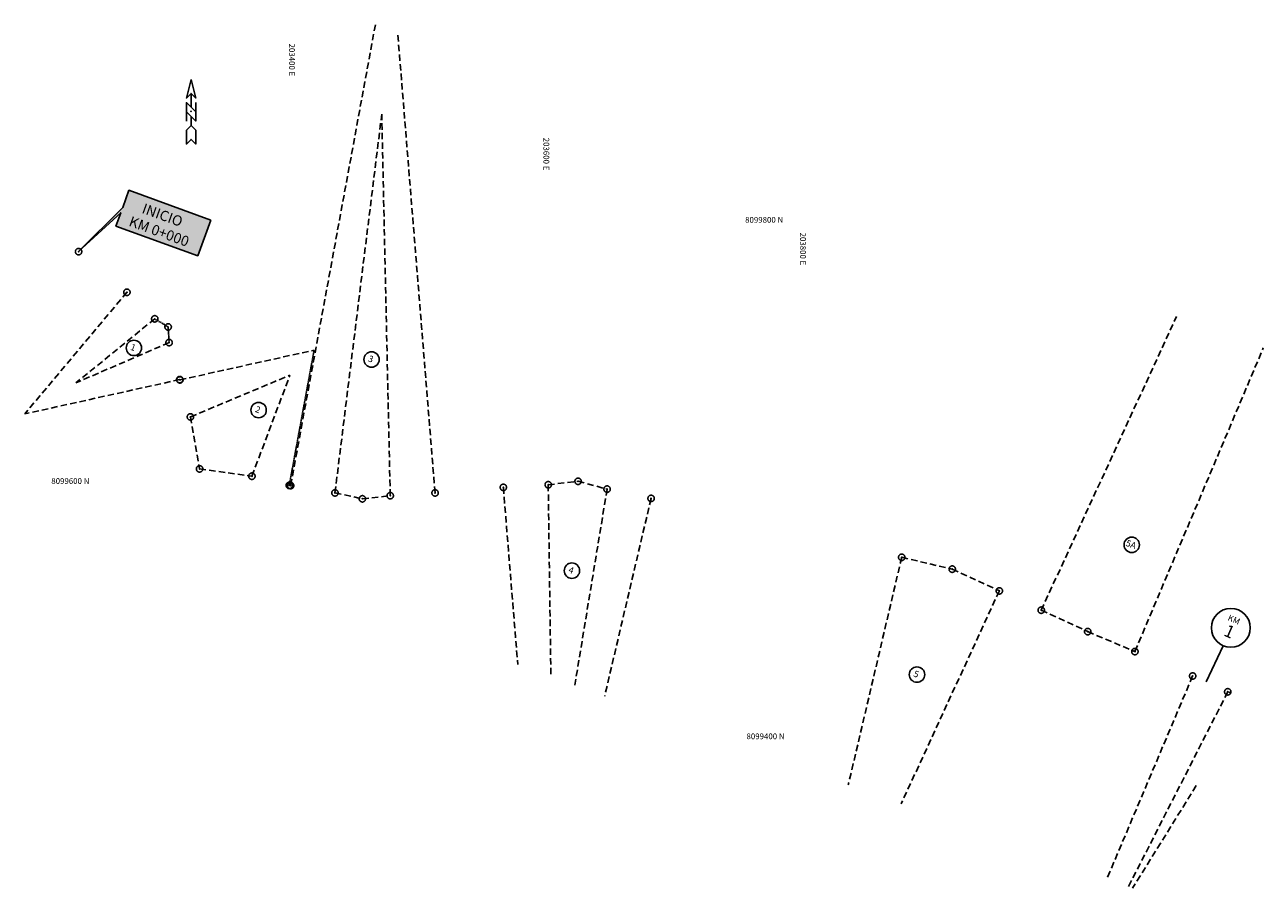
# Model space of a CAD drawing. Units: millimetres. Extents: x 203200 to 780858, y 8099288 to 8147305.
# Drawn here: x 203200 to 204164, y 8099288 to 8099960 of the extents above; entities that cross this region are included whole.
import ezdxf
from ezdxf.enums import TextEntityAlignment as Align

# ---------------------------------------------------------------- set-up
doc = ezdxf.new("R2010")
doc.units = ezdxf.units.MM
doc.linetypes.add('DASHED', pattern=[0.75, 0.5, -0.25])
doc.layers.get('0').update_dxf_attribs({"linetype": 'CONTINUOUS'})
for name, color, linetype in [('CUT_CATCH_POINTS', 7, 'CONTINUOUS'), ('G-LOGOS', 7, 'CONTINUOUS'), ('LEYENDAS', 7, 'CONTINUOUS'), ('PLAN_TANGENTS', 7, 'CONTINUOUS'), ('T-TN', 2, 'CONTINUOUS')]:
    doc.layers.add(name, color=color, linetype=linetype)
doc.styles.add('1000-NOTAS', font='romans.shx', dxfattribs={"height": 2})
doc.styles.add('1000-TITULO', font='txt', dxfattribs={"height": 4})
doc.styles.add('leroy', font='simplex.shx')
doc.styles.add('TITULO', font='txt')

# ---------------------------------------------------------------- blocks, each defined once
blk = doc.blocks.new('nora1')
at = {"color": 0}
for p, q in [((0, 0.0234), (0, 0.0055)), ((0, -0.0065), (0, -0.0183))]:
    blk.add_line(p, q, dxfattribs=at)
for points in [[(0, 0.0413), (0.0061, 0.0174), (0, 0.0234), (-0.0059, 0.0174)], [(0, -0.0183), (0.0061, -0.0243), (0.0061, -0.0422), (0, -0.0362), (0.0061, -0.0422), (0, -0.0362), (-0.0059, -0.0422), (-0.0059, -0.0243)]]:
    blk.add_lwpolyline(points, close=True, dxfattribs=at)
for points in [[(-0.0059, -0.0124), (-0.0059, 0.0115), (0.0061, -0.0005)], [(-0.0059, -0.0005), (0.0061, -0.0124), (0.0061, 0.0115)]]:
    blk.add_lwpolyline(points, dxfattribs=at)
blk.add_point((0, 0), dxfattribs=at)
blk = doc.blocks.new('cir')
at = {"color": 0, "linetype": 'ByBlock'}
blk.add_circle((0, 0), 0.00417, dxfattribs=at)
blk.add_point((0, 0), dxfattribs=at)

msp = doc.modelspace()

# ---------------------------------------------------------------- hatches: boundary and pattern name
msp.add_hatch(color=50).paths.add_polyline_path([(203344.61, 8099808.15), (203280.98, 8099831.3), (203276.08, 8099817.84), (203241.71, 8099783.52), (203274.63, 8099813.84), (203270.85, 8099803.48), (203334.48, 8099780.32)])

# ---------------------------------------------------------------- linework, layer by layer
at = {"elevation": 98.03}
msp.add_lwpolyline([(203344.61, 8099808.15), (203280.98, 8099831.3), (203276.08, 8099817.84), (203241.71, 8099783.52), (203274.63, 8099813.84), (203270.85, 8099803.48), (203334.48, 8099780.32)], close=True, dxfattribs=at)
msp.add_lwpolyline([(204132.84, 8099476.74), (204119.74, 8099448.67)], dxfattribs=at)
msp.add_circle((204138.91, 8099490.63, 98.03), 15.15)
at = {"layer": 'PLAN_TANGENTS', "color": 1, "linetype": 'DASHED', "ltscale": 10}
for p, q in [((203406.85, 8099601.35, 98.03), (203472.82, 8099960.14, 98.03)), ((203519.32, 8099595.68, 98.03), (203490.21, 8099953.81, 98.03)), ((203441.39, 8099595.7, 98.03), (203477.8, 8099890.46, 98.03)), ((203484.39, 8099593.53, 98.03), (203477.8, 8099890.46, 98.03)), ((203279.37, 8099751.88, 98.03), (203199.84, 8099657.21, 98.03)), ((203301.04, 8099731.2, 98.03), (203239.72, 8099681.39, 98.03)), ((203991.28, 8099504.4, 98.03), (204096.68, 8099733.08, 98.03)), ((203312.24, 8099712.72, 98.03), (203239.72, 8099681.39, 98.03)), ((203320.62, 8099683.67, 98.03), (203425.13, 8099706.83, 98.03)), ((204064.23, 8099472.18, 98.03), (204164.15, 8099708.52, 98.03)), ((203320.55, 8099683.95, 98.03), (203199.84, 8099657.21, 98.03)), ((203328.82, 8099654.86, 98.03), (203406.3, 8099687.31, 98.03)), ((203376.68, 8099608.71, 98.03), (203406.3, 8099687.31, 98.03)), ((203328.82, 8099654.86, 98.03), (203335.97, 8099614.38, 98.03)), ((203335.97, 8099614.38, 98.03), (203376.68, 8099608.71, 98.03)), ((203572.47, 8099600, 98.03), (203583.68, 8099462.17, 98.03)), ((203607.41, 8099602.05, 98.03), (203630.66, 8099604.73, 98.03)), ((203607.41, 8099602.05, 98.03), (203609.47, 8099452.79, 98.03)), ((203653.26, 8099598.62, 98.03), (203628.12, 8099446, 98.03)), ((203630.66, 8099604.73, 98.03), (203653.26, 8099598.62, 98.03)), ((203441.39, 8099595.7, 98.03), (203462.71, 8099591.08, 98.03)), ((203462.71, 8099591.08, 98.03), (203484.39, 8099593.53, 98.03)), ((203687.5, 8099591.39, 98.03), (203651.38, 8099437.53, 98.03)), ((203882.66, 8099545.57, 98.03), (203841.09, 8099368.49, 98.03)), ((203882.66, 8099545.57, 98.03), (203921.98, 8099536.34, 98.03)), ((203921.98, 8099536.34, 98.03), (203958.67, 8099519.43, 98.03)), ((203958.67, 8099519.43, 98.03), (203882.2, 8099353.52, 98.03)), ((203991.28, 8099504.4, 98.03), (204027.5, 8099487.71, 98.03)), ((204027.5, 8099487.71, 98.03), (204064.23, 8099472.18, 98.03)), ((204109.19, 8099453.17, 98.03), (204042.41, 8099295.21, 98.03)), ((204136.53, 8099440.84, 98.03), (204059.19, 8099289.1, 98.03)), ((204112.01, 8099367.81, 98.03), (204062.4, 8099287.93, 98.03))]:
    msp.add_line(p, q, dxfattribs=at)
at = {"layer": 'PLAN_TANGENTS', "color": 1, "linetype": 'DASHED'}
for p, q in [((203301.04, 8099731.2, 98.03), (203311.48, 8099724.9, 98.03)), ((203311.48, 8099724.9, 98.03), (203312.24, 8099712.72, 98.03)), ((203405.77, 8099601.55, 98.03), (203425.13, 8099706.83, 98.03)), ((204136.53, 8099440.84, 98.03), (204138.37, 8099440.23, 98.03))]:
    msp.add_line(p, q, dxfattribs=at)
at = {"layer": 'T-TN'}
for centre in [(203284.81, 8099708.55, 98.03), (203469.86, 8099699.56, 98.03), (203381.93, 8099660.15, 98.03), (204061.78, 8099555.27, 98.03), (203625.87, 8099535.15, 98.03), (203894.55, 8099454.25, 98.03)]:
    msp.add_circle(centre, 6, dxfattribs=at)

# ---------------------------------------------------------------- block references
at = {"layer": 'CUT_CATCH_POINTS', "color": 5, "linetype": 'Continuous', "xscale": 600, "yscale": 599.999999999829, "zscale": 2}
msp.add_blockref('nora1', (203329.31, 8099892.63, 98.03), dxfattribs=at)
at = {"layer": 'PLAN_TANGENTS', "color": 1, "linetype": 'DASHED', "yscale": 599.999999999829, "zscale": 2}
for p, xscale, rotation in [((203241.71, 8099783.52, 98.03), 600.0000000000053, 319.9676633532844), ((203279.37, 8099751.88, 98.03), 600.0000000002728, 229.9676633533058), ((203301.04, 8099731.2, 98.03), 599.999999999914, 219.0887178766218), ((203311.48, 8099724.9, 98.03), 599.9999999998602, 31.22993486394644), ((203312.24, 8099712.72, 98.03), 600.0000000000389, 203.3711518511789), ((203320.55, 8099683.95, 98.03), 599.999999999975, 192.492206374645), ((203320.62, 8099683.67, 98.03), 599.999999999975, 12.49220637464499), ((203328.82, 8099654.86, 98.03), 599.9999999998654, 22.72359557440857), ((203335.97, 8099614.38, 98.03), 599.9999999998938, 338.9478126460375), ((203376.68, 8099608.71, 98.03), 600.0000000001112, 69.34960463357784), ((203630.66, 8099604.73, 98.03), 599.9999999998959, 85.71770575008766), ((203405.77, 8099601.55, 98.03), 599.999999999891, 79.58099383193834), ((203406.85, 8099601.35, 98.03), 599.999999999891, 79.58099383193834), ((203441.39, 8099595.7, 98.03), 600.000000000295, 82.95700777721592), ((203484.39, 8099593.53, 98.03), 599.9999999997965, 91.27119308588354), ((203519.32, 8099595.68, 98.03), 599.9999999999125, 94.64720702921186), ((203572.47, 8099600, 98.03), 599.9999999999125, 274.6472070292119), ((203607.41, 8099602.05, 98.03), 599.9999999999332, 270.7907603315226), ((203653.26, 8099598.62, 98.03), 600.0000000002398, 260.6446511691016), ((203462.71, 8099591.08, 98.03), 600.0000000002597, 72.04788723331369), ((203687.5, 8099591.39, 98.03), 599.9999999999295, 256.7882044709658), ((203882.66, 8099545.57, 98.03), 600.0000000001244, 256.7882044712757), ((203921.98, 8099536.34, 98.03), 600.0000000004168, 71.02179393553158), ((203958.67, 8099519.43, 98.03), 599.9999999997358, 245.2553834000499), ((203991.28, 8099504.4, 98.03), 600.0000000002613, 65.25538339951609), ((204027.5, 8099487.71, 98.03), 600.0000000002642, 64.34149973978035), ((204064.23, 8099472.18, 98.03), 600.0000000004045, 67.08315072012594), ((204109.19, 8099453.17, 98.03), 600.0000000000349, 247.0831507206662), ((204136.53, 8099440.84, 98.03), 600.000000000353, 242.9905950426097)]:
    msp.add_blockref('cir', p, dxfattribs=dict(at, xscale=xscale, rotation=rotation))

# ---------------------------------------------------------------- texts
at = {"style": 'leroy'}
for s, p in [('203400 E', (203405.63, 8099945.5)), ('203600 E', (203603.7, 8099872.2)), ('203800 E', (203803.57, 8099798.34))]:
    msp.add_text(s, height=4.5, rotation=270, dxfattribs=at).set_placement(p)
for s, p in [('8099800 N', (203790.4, 8099806.02)), ('8099600 N', (203250.17, 8099602.67)), ('8099400 N', (203791.46, 8099403.94))]:
    msp.add_text(s, height=4.5, dxfattribs=at).set_placement(p, align=Align.RIGHT)
at = {"layer": 'G-LOGOS', "style": '1000-TITULO'}
for s, p in [('INICIO', (203290.4, 8099813.83, 98.03)), ('KM 0+000', (203280.24, 8099803.82, 98.03))]:
    msp.add_text(s, height=8, rotation=340, dxfattribs=at).set_placement(p)
at = {"layer": 'LEYENDAS'}
for s, height, style, p in [('KM', 4.8, '1000-NOTAS', (204140.43, 8099494.83, 98.03)), ('1', 9.6, 'TITULO', (204135.96, 8099483.45, 98.03))]:
    msp.add_text(s, height=height, rotation=336.32155, dxfattribs=dict(at, style=style)).set_placement(p, align=Align.CENTER)
at = {"layer": 'T-TN', "color": 3, "style": '1000-NOTAS'}
for s, p in [('1', (203281.64, 8099707.24, 98.03)), ('3', (203466.69, 8099698.26, 98.03)), ('2', (203378.75, 8099658.85, 98.03)), ('5A', (204056.66, 8099554.67, 98.03)), ('4', (203622.7, 8099533.85, 98.03)), ('5', (203891.37, 8099452.95, 98.03))]:
    msp.add_text(s, height=5, rotation=340, dxfattribs=at).set_placement(p)

doc.saveas('drawing.dxf')
